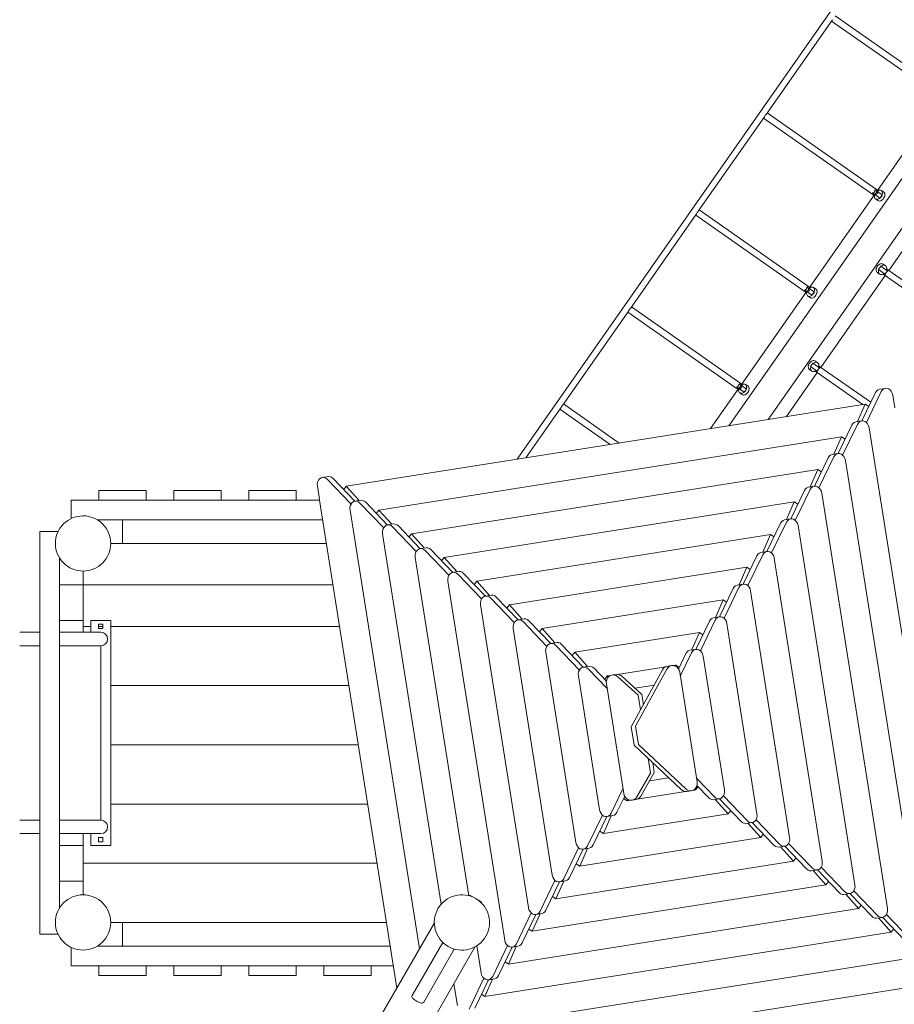
# Model space of a CAD drawing. Units: millimetres. Extents: x 280.6 to 365.8, y 150.7 to 238.5.
# Drawn here: x 318.2 to 329.3, y 163.3 to 175.8 of the extents above; entities that cross this region are included whole.
import ezdxf

# ---------------------------------------------------------------- set-up
doc = ezdxf.new("R2010")
doc.units = ezdxf.units.MM
doc.header["$MEASUREMENT"] = 0
doc.layers.add('Ebene 1', color=7, linetype='Continuous', lineweight=0)

# ---------------------------------------------------------------- blocks, each defined once
blk = doc.blocks.new('Block_0')
at = {"layer": 'Ebene 1', "color": 250, "lineweight": 9}
for p, q in [((329.471, 177.271), (324.51, 170.186)), ((327.666, 174.554), (328.506, 175.753)), ((328.493, 175.735), (329.879, 174.765)), ((329.924, 174.831), (328.539, 175.801)), ((330.525, 175.369), (327.194, 170.611)), ((327.689, 170.689), (330.72, 175.018)), ((329.892, 174.76), (329.074, 173.591)), ((326.806, 173.326), (327.645, 174.524)), ((327.633, 174.507), (329.018, 173.537)), ((329.064, 173.602), (327.679, 174.572)), ((329.219, 172.578), (330.033, 173.742)), ((329.137, 173.533), (329.042, 173.599)), ((329.032, 173.531), (328.213, 172.363)), ((329.014, 173.558), (329.109, 173.492)), ((329.051, 173.483), (329.082, 173.461)), ((329.109, 173.492), (329.118, 173.504)), ((329.132, 173.525), (329.114, 173.5)), ((329.129, 173.52), (329.118, 173.504)), ((329.157, 173.568), (329.126, 173.59)), ((329.129, 173.52), (329.137, 173.533)), ((328.204, 172.373), (326.818, 173.343)), ((325.946, 172.097), (326.785, 173.296)), ((326.773, 173.278), (328.158, 172.308)), ((329.117, 172.632), (329.088, 172.591)), ((329.207, 172.568), (329.117, 172.632)), ((329.178, 172.637), (329.149, 172.658)), ((328.358, 171.35), (329.173, 172.513)), ((329.074, 172.551), (329.103, 172.531)), ((329.088, 172.591), (329.179, 172.527)), ((329.161, 172.521), (330.358, 171.683)), ((330.404, 171.748), (329.207, 172.586)), ((328.277, 172.304), (328.182, 172.37)), ((328.297, 172.339), (328.265, 172.361)), ((328.171, 172.303), (327.353, 171.134)), ((328.153, 172.329), (328.248, 172.263)), ((328.191, 172.255), (328.222, 172.233)), ((328.248, 172.263), (328.257, 172.275)), ((328.271, 172.296), (328.254, 172.271)), ((328.268, 172.291), (328.257, 172.275)), ((328.268, 172.291), (328.277, 172.304)), ((327.343, 171.145), (325.958, 172.115)), ((325.085, 170.868), (325.925, 172.067)), ((325.912, 172.049), (327.298, 171.079)), ((328.256, 171.403), (328.228, 171.362)), ((328.228, 171.362), (328.318, 171.298)), ((328.347, 171.339), (328.256, 171.403)), ((328.318, 171.409), (328.289, 171.429)), ((328.991, 170.907), (328.347, 171.358)), ((327.922, 170.726), (328.312, 171.284)), ((328.214, 171.322), (328.243, 171.302)), ((328.301, 171.292), (328.89, 170.88)), ((327.293, 171.101), (327.388, 171.034)), ((327.417, 171.075), (327.322, 171.142)), ((327.343, 171.127), (327.343, 171.127)), ((327.436, 171.11), (327.405, 171.132)), ((327.311, 171.074), (326.961, 170.574)), ((327.33, 171.026), (327.362, 171.004)), ((327.388, 171.034), (327.397, 171.047)), ((327.411, 171.067), (327.394, 171.042)), ((327.408, 171.063), (327.417, 171.075)), ((328.876, 170.671), (329.051, 171.03)), ((329.123, 171.042), (328.935, 170.652)), ((329.051, 171.03), (329.064, 171.05)), ((329.064, 171.05), (329.081, 171.065)), ((329.081, 171.065), (329.101, 171.072)), ((329.173, 171.084), (329.101, 171.072)), ((329.136, 171.062), (329.123, 171.042)), ((329.153, 171.076), (329.136, 171.062)), ((329.173, 171.084), (329.153, 171.076)), ((329.194, 171.085), (329.173, 171.084)), ((329.216, 171.079), (329.194, 171.085)), ((329.235, 171.066), (329.216, 171.079)), ((329.251, 171.047), (329.235, 171.066)), ((329.263, 171.024), (329.251, 171.047)), ((329.27, 170.998), (329.263, 171.024)), ((329.27, 170.998), (329.296, 170.837)), ((322.346, 169.843), (328.921, 170.885)), ((325.805, 170.391), (325.098, 170.886)), ((328.823, 170.663), (328.921, 170.885)), ((328.921, 170.885), (328.966, 170.855)), ((324.62, 170.203), (325.064, 170.838)), ((325.052, 170.82), (325.691, 170.373)), ((328.576, 170.257), (328.75, 170.617)), ((328.823, 170.628), (328.634, 170.239)), ((328.75, 170.617), (328.763, 170.637)), ((328.763, 170.637), (328.78, 170.651)), ((328.78, 170.651), (328.8, 170.659)), ((328.873, 170.671), (328.8, 170.659)), ((328.836, 170.648), (328.823, 170.628)), ((328.853, 170.663), (328.836, 170.648)), ((328.873, 170.671), (328.853, 170.663)), ((328.894, 170.671), (328.873, 170.671)), ((328.915, 170.665), (328.894, 170.671)), ((328.935, 170.652), (328.915, 170.665)), ((328.951, 170.634), (328.935, 170.652)), ((328.963, 170.611), (328.951, 170.634)), ((328.97, 170.585), (328.963, 170.611)), ((328.97, 170.585), (330.03, 163.895)), ((322.76, 169.543), (328.621, 170.471)), ((328.522, 170.249), (328.621, 170.471)), ((328.621, 170.471), (328.665, 170.441)), ((328.45, 170.204), (328.463, 170.223)), ((328.463, 170.223), (328.48, 170.238)), ((328.48, 170.238), (328.5, 170.246)), ((328.573, 170.257), (328.5, 170.246)), ((328.536, 170.235), (328.523, 170.215)), ((328.553, 170.249), (328.536, 170.235)), ((328.573, 170.257), (328.553, 170.249)), ((328.594, 170.258), (328.573, 170.257)), ((328.615, 170.252), (328.594, 170.258)), ((328.634, 170.239), (328.615, 170.252)), ((328.651, 170.22), (328.634, 170.239)), ((328.276, 169.844), (328.45, 170.204)), ((328.523, 170.215), (328.334, 169.826)), ((328.663, 170.197), (328.651, 170.22)), ((328.67, 170.171), (328.663, 170.197)), ((328.67, 170.171), (329.616, 164.195)), ((323.173, 169.243), (328.321, 170.058)), ((328.222, 169.836), (328.321, 170.058)), ((328.321, 170.058), (328.365, 170.028)), ((321.979, 169.87), (321.983, 169.896)), ((321.98, 169.844), (321.979, 169.87)), ((321.983, 169.896), (321.993, 169.919)), ((321.993, 169.919), (322.007, 169.937)), ((322.007, 169.937), (322.026, 169.949)), ((322.026, 169.949), (322.046, 169.955)), ((322.046, 169.955), (322.119, 169.967)), ((322.046, 169.955), (322.067, 169.954)), ((322.067, 169.954), (322.088, 169.945)), ((322.088, 169.945), (322.107, 169.93)), ((322.107, 169.93), (322.406, 169.618)), ((322.14, 169.965), (322.119, 169.967)), ((322.161, 169.957), (322.14, 169.965)), ((322.179, 169.942), (322.161, 169.957)), ((322.456, 169.654), (322.179, 169.942)), ((319.212, 169.789), (319.212, 169.669)), ((319.812, 169.789), (319.212, 169.789)), ((319.812, 169.669), (319.812, 169.789)), ((320.162, 169.789), (320.162, 169.669)), ((320.762, 169.789), (320.162, 169.789)), ((320.762, 169.669), (320.762, 169.789)), ((321.112, 169.789), (321.112, 169.669)), ((321.712, 169.789), (321.112, 169.789)), ((321.712, 169.669), (321.712, 169.789)), ((321.98, 169.844), (322.006, 169.682)), ((322.314, 169.802), (322.346, 169.843)), ((322.346, 169.843), (322.509, 169.663)), ((327.976, 169.431), (328.15, 169.79)), ((328.222, 169.802), (328.034, 169.412)), ((328.15, 169.79), (328.163, 169.81)), ((328.163, 169.81), (328.18, 169.824)), ((328.18, 169.824), (328.2, 169.832)), ((328.272, 169.844), (328.2, 169.832)), ((328.235, 169.822), (328.222, 169.802)), ((328.252, 169.836), (328.235, 169.822)), ((328.272, 169.844), (328.252, 169.836)), ((328.294, 169.845), (328.272, 169.844)), ((328.315, 169.838), (328.294, 169.845)), ((328.334, 169.826), (328.315, 169.838)), ((328.35, 169.807), (328.334, 169.826)), ((328.362, 169.784), (328.35, 169.807)), ((328.369, 169.758), (328.362, 169.784)), ((328.369, 169.758), (329.203, 164.495)), ((318.862, 169.669), (322.007, 169.669)), ((318.862, 169.669), (318.862, 169.435)), ((322.007, 169.669), (322.006, 169.682)), ((322.986, 163.489), (322.007, 169.669)), ((322.397, 169.596), (322.406, 169.618)), ((322.406, 169.618), (322.421, 169.637)), ((322.421, 169.637), (322.439, 169.649)), ((322.439, 169.649), (322.459, 169.655)), ((322.459, 169.655), (322.532, 169.666)), ((322.459, 169.655), (322.481, 169.653)), ((322.481, 169.653), (322.501, 169.645)), ((322.501, 169.645), (322.52, 169.63)), ((322.52, 169.63), (322.82, 169.318)), ((322.553, 169.665), (322.532, 169.666)), ((322.574, 169.656), (322.553, 169.665)), ((322.593, 169.642), (322.574, 169.656)), ((322.869, 169.353), (322.593, 169.642)), ((323.586, 168.942), (328.021, 169.645)), ((327.922, 169.423), (328.021, 169.645)), ((328.021, 169.645), (328.065, 169.615)), ((322.392, 169.57), (322.397, 169.596)), ((322.394, 169.543), (322.392, 169.57)), ((323.274, 163.987), (322.394, 169.543)), ((322.727, 169.502), (322.76, 169.543)), ((322.76, 169.543), (322.922, 169.362)), ((319.192, 169.419), (322.047, 169.419)), ((319.512, 169.419), (319.512, 169.119)), ((322.852, 169.349), (322.873, 169.354)), ((322.873, 169.354), (322.945, 169.366)), ((322.873, 169.354), (322.894, 169.353)), ((322.894, 169.353), (322.915, 169.345)), ((322.967, 169.365), (322.945, 169.366)), ((322.987, 169.356), (322.967, 169.365)), ((323.006, 169.341), (322.987, 169.356)), ((327.675, 169.017), (327.849, 169.377)), ((327.922, 169.388), (327.733, 168.999)), ((327.849, 169.377), (327.862, 169.397)), ((327.862, 169.397), (327.88, 169.411)), ((327.88, 169.411), (327.899, 169.419)), ((327.972, 169.431), (327.899, 169.419)), ((327.935, 169.408), (327.922, 169.388)), ((327.952, 169.423), (327.935, 169.408)), ((327.972, 169.431), (327.952, 169.423)), ((327.993, 169.431), (327.972, 169.431)), ((328.014, 169.425), (327.993, 169.431)), ((328.034, 169.412), (328.014, 169.425)), ((328.05, 169.394), (328.034, 169.412)), ((328.062, 169.371), (328.05, 169.394)), ((328.069, 169.345), (328.062, 169.371)), ((318.695, 169.269), (318.462, 169.269)), ((318.462, 169.269), (318.462, 164.169)), ((322.806, 169.27), (322.81, 169.295)), ((322.807, 169.243), (322.806, 169.27)), ((323.55, 164.551), (322.807, 169.243)), ((322.81, 169.295), (322.82, 169.318)), ((322.82, 169.318), (322.834, 169.336)), ((322.834, 169.336), (322.852, 169.349)), ((322.915, 169.345), (322.933, 169.33)), ((322.933, 169.33), (323.233, 169.018)), ((323.283, 169.053), (323.006, 169.341)), ((323.14, 169.201), (323.173, 169.243)), ((323.173, 169.243), (323.335, 169.062)), ((324, 168.642), (327.72, 169.231)), ((327.622, 169.009), (327.72, 169.231)), ((327.72, 169.231), (327.765, 169.202)), ((328.069, 169.345), (328.789, 164.796)), ((319.362, 169.119), (322.095, 169.119)), ((323.219, 168.969), (323.223, 168.995)), ((323.223, 168.995), (323.233, 169.018)), ((323.233, 169.018), (323.248, 169.036)), ((323.248, 169.036), (323.266, 169.048)), ((323.266, 169.048), (323.286, 169.054)), ((323.286, 169.054), (323.359, 169.066)), ((323.286, 169.054), (323.307, 169.053)), ((323.307, 169.053), (323.328, 169.044)), ((323.328, 169.044), (323.347, 169.029)), ((323.347, 169.029), (323.646, 168.717)), ((323.38, 169.064), (323.359, 169.066)), ((323.401, 169.056), (323.38, 169.064)), ((323.419, 169.041), (323.401, 169.056)), ((323.696, 168.753), (323.419, 169.041)), ((327.549, 168.964), (327.562, 168.983)), ((327.562, 168.983), (327.579, 168.998)), ((327.579, 168.998), (327.599, 169.006)), ((327.672, 169.017), (327.599, 169.006)), ((327.635, 168.995), (327.622, 168.975)), ((327.652, 169.009), (327.635, 168.995)), ((327.672, 169.017), (327.652, 169.009)), ((327.693, 169.018), (327.672, 169.017)), ((327.714, 169.012), (327.693, 169.018)), ((327.733, 168.999), (327.714, 169.012)), ((327.75, 168.98), (327.733, 168.999)), ((327.762, 168.957), (327.75, 168.98)), ((318.712, 168.939), (318.712, 164.499)), ((323.22, 168.943), (323.219, 168.969)), ((323.899, 164.658), (323.22, 168.943)), ((323.554, 168.901), (323.586, 168.942)), ((323.586, 168.942), (323.749, 168.762)), ((327.375, 168.604), (327.549, 168.964)), ((327.622, 168.975), (327.433, 168.586)), ((327.769, 168.931), (327.762, 168.957)), ((327.769, 168.931), (328.376, 165.096)), ((319.012, 168.594), (319.012, 168.769)), ((323.646, 168.717), (323.661, 168.736)), ((323.661, 168.736), (323.679, 168.748)), ((323.679, 168.748), (323.699, 168.754)), ((323.699, 168.754), (323.772, 168.765)), ((323.699, 168.754), (323.721, 168.752)), ((323.721, 168.752), (323.741, 168.744)), ((323.741, 168.744), (323.76, 168.729)), ((323.76, 168.729), (324.06, 168.417)), ((323.793, 168.764), (323.772, 168.765)), ((323.814, 168.755), (323.793, 168.764)), ((323.833, 168.741), (323.814, 168.755)), ((324.109, 168.453), (323.833, 168.741)), ((324.413, 168.342), (327.42, 168.818)), ((327.322, 168.596), (327.42, 168.818)), ((327.42, 168.818), (327.464, 168.788)), ((323.632, 168.669), (323.637, 168.695)), ((323.634, 168.642), (323.632, 168.669)), ((324.354, 164.093), (323.634, 168.642)), ((323.637, 168.695), (323.646, 168.717)), ((323.967, 168.601), (324, 168.642)), ((324, 168.642), (324.162, 168.461)), ((327.371, 168.604), (327.299, 168.592)), ((327.371, 168.604), (327.351, 168.596)), ((327.393, 168.605), (327.371, 168.604)), ((327.414, 168.598), (327.393, 168.605)), ((319.012, 168.594), (318.712, 168.594)), ((319.012, 168.144), (319.012, 168.594)), ((319.012, 168.594), (322.178, 168.594)), ((327.075, 168.191), (327.249, 168.55)), ((327.321, 168.562), (327.133, 168.172)), ((327.249, 168.55), (327.262, 168.57)), ((327.262, 168.57), (327.279, 168.584)), ((327.279, 168.584), (327.299, 168.592)), ((327.334, 168.581), (327.321, 168.562)), ((327.351, 168.596), (327.334, 168.581)), ((327.433, 168.586), (327.414, 168.598)), ((327.449, 168.567), (327.433, 168.586)), ((327.461, 168.544), (327.449, 168.567)), ((327.468, 168.518), (327.461, 168.544)), ((327.468, 168.518), (327.963, 165.396)), ((324.046, 168.369), (324.05, 168.394)), ((324.047, 168.342), (324.046, 168.369)), ((324.05, 168.394), (324.06, 168.417)), ((324.06, 168.417), (324.074, 168.435)), ((324.074, 168.435), (324.092, 168.448)), ((324.092, 168.448), (324.113, 168.453)), ((324.113, 168.453), (324.185, 168.465)), ((324.113, 168.453), (324.134, 168.452)), ((324.134, 168.452), (324.155, 168.444)), ((324.155, 168.444), (324.173, 168.429)), ((324.173, 168.429), (324.473, 168.117)), ((324.207, 168.464), (324.185, 168.465)), ((324.227, 168.455), (324.207, 168.464)), ((324.246, 168.44), (324.227, 168.455)), ((324.523, 168.152), (324.246, 168.44)), ((324.826, 168.041), (327.12, 168.405)), ((327.022, 168.183), (327.12, 168.405)), ((327.12, 168.405), (327.164, 168.375)), ((324.654, 164.507), (324.047, 168.342)), ((324.38, 168.3), (324.413, 168.342)), ((324.413, 168.342), (324.575, 168.161)), ((318.712, 168.144), (319.012, 168.144)), ((319.012, 168.069), (319.012, 168.144)), ((319.112, 167.994), (319.112, 168.144)), ((319.112, 168.144), (319.362, 168.144)), ((319.362, 165.294), (319.362, 168.144)), ((324.463, 168.094), (324.473, 168.117)), ((324.473, 168.117), (324.488, 168.135)), ((324.488, 168.135), (324.506, 168.147)), ((324.506, 168.147), (324.526, 168.153)), ((324.526, 168.153), (324.599, 168.165)), ((324.526, 168.153), (324.547, 168.152)), ((324.547, 168.152), (324.568, 168.143)), ((324.568, 168.143), (324.587, 168.129)), ((324.587, 168.129), (324.886, 167.816)), ((324.62, 168.163), (324.599, 168.165)), ((324.641, 168.155), (324.62, 168.163)), ((324.659, 168.14), (324.641, 168.155)), ((324.936, 167.852), (324.659, 168.14)), ((326.774, 167.777), (326.948, 168.137)), ((327.021, 168.148), (326.832, 167.759)), ((326.948, 168.137), (326.961, 168.157)), ((326.961, 168.157), (326.979, 168.171)), ((326.979, 168.171), (326.998, 168.179)), ((327.071, 168.19), (326.998, 168.179)), ((327.034, 168.168), (327.021, 168.148)), ((327.051, 168.183), (327.034, 168.168)), ((327.071, 168.19), (327.051, 168.183)), ((327.092, 168.191), (327.071, 168.19)), ((327.113, 168.185), (327.092, 168.191)), ((327.133, 168.172), (327.113, 168.185)), ((327.149, 168.154), (327.133, 168.172)), ((327.161, 168.13), (327.149, 168.154)), ((327.168, 168.105), (327.161, 168.13)), ((327.168, 168.105), (327.549, 165.697)), ((318.462, 167.994), (318.209, 167.994)), ((318.862, 167.994), (318.712, 167.994)), ((318.862, 167.994), (319.237, 167.994)), ((319.112, 168.069), (319.012, 168.069)), ((319.012, 168.069), (319.012, 167.994)), ((319.209, 168.041), (319.209, 168.096)), ((319.209, 168.096), (319.264, 168.096)), ((319.264, 168.069), (319.209, 168.069)), ((319.264, 168.041), (319.209, 168.041)), ((319.264, 168.096), (319.264, 168.041)), ((322.261, 168.069), (319.362, 168.069)), ((324.459, 168.068), (324.463, 168.094)), ((324.46, 168.042), (324.459, 168.068)), ((324.955, 164.92), (324.46, 168.042)), ((324.794, 168), (324.826, 168.041)), ((324.826, 168.041), (324.989, 167.861)), ((325.24, 167.741), (326.82, 167.991)), ((326.721, 167.769), (326.82, 167.991)), ((326.82, 167.991), (326.864, 167.962)), ((324.939, 167.853), (325.012, 167.864)), ((325.033, 167.863), (325.012, 167.864)), ((325.054, 167.855), (325.033, 167.863)), ((325.073, 167.84), (325.054, 167.855)), ((318.209, 167.824), (318.462, 167.824)), ((318.712, 167.824), (318.862, 167.824)), ((319.237, 167.824), (318.862, 167.824)), ((319.237, 165.614), (319.237, 167.824)), ((324.872, 167.768), (324.877, 167.794)), ((324.874, 167.741), (324.872, 167.768)), ((325.255, 165.333), (324.874, 167.741)), ((324.877, 167.794), (324.886, 167.816)), ((324.886, 167.816), (324.901, 167.835)), ((324.901, 167.835), (324.919, 167.847)), ((324.919, 167.847), (324.939, 167.853)), ((324.939, 167.853), (324.961, 167.851)), ((324.961, 167.851), (324.982, 167.843)), ((324.982, 167.843), (325, 167.828)), ((325, 167.828), (325.3, 167.516)), ((325.349, 167.552), (325.073, 167.84)), ((325.207, 167.7), (325.24, 167.741)), ((325.24, 167.741), (325.402, 167.56)), ((326.721, 167.735), (326.578, 167.44)), ((326.649, 167.724), (326.662, 167.743)), ((326.662, 167.743), (326.679, 167.758)), ((326.679, 167.758), (326.699, 167.766)), ((326.771, 167.777), (326.699, 167.766)), ((326.734, 167.755), (326.721, 167.735)), ((326.751, 167.769), (326.734, 167.755)), ((326.771, 167.777), (326.751, 167.769)), ((326.792, 167.778), (326.771, 167.777)), ((326.813, 167.772), (326.792, 167.778)), ((326.833, 167.759), (326.813, 167.772)), ((326.849, 167.74), (326.833, 167.759)), ((326.861, 167.717), (326.849, 167.74)), ((326.554, 167.529), (326.649, 167.724)), ((326.868, 167.691), (326.861, 167.717)), ((326.868, 167.691), (327.137, 165.997)), ((325.285, 167.468), (325.29, 167.493)), ((325.29, 167.493), (325.299, 167.516)), ((325.299, 167.516), (325.314, 167.534)), ((325.314, 167.534), (325.332, 167.547)), ((325.332, 167.547), (325.352, 167.552)), ((325.352, 167.552), (325.425, 167.564)), ((325.352, 167.552), (325.374, 167.551)), ((325.374, 167.551), (325.394, 167.543)), ((325.394, 167.543), (325.413, 167.528)), ((325.413, 167.528), (325.65, 167.281)), ((325.446, 167.563), (325.425, 167.564)), ((325.467, 167.554), (325.446, 167.563)), ((325.486, 167.539), (325.467, 167.554)), ((325.642, 167.376), (325.486, 167.539)), ((325.782, 167.461), (326.395, 167.558)), ((325.955, 166.796), (326.352, 167.52)), ((326.409, 167.529), (326.012, 166.805)), ((326.352, 167.52), (326.367, 167.54)), ((326.367, 167.54), (326.386, 167.555)), ((326.386, 167.555), (326.408, 167.563)), ((326.465, 167.572), (326.408, 167.563)), ((326.423, 167.549), (326.409, 167.529)), ((326.443, 167.564), (326.423, 167.549)), ((326.465, 167.572), (326.443, 167.564)), ((326.488, 167.573), (326.465, 167.572)), ((326.511, 167.567), (326.488, 167.573)), ((326.489, 167.573), (326.52, 167.578)), ((326.533, 167.555), (326.511, 167.567)), ((326.514, 167.565), (326.52, 167.578)), ((326.52, 167.578), (326.564, 167.548)), ((326.55, 167.536), (326.533, 167.555)), ((326.563, 167.513), (326.55, 167.536)), ((326.571, 167.488), (326.563, 167.513)), ((326.571, 167.488), (326.791, 166.099)), ((325.287, 167.441), (325.285, 167.468)), ((325.555, 165.746), (325.287, 167.441)), ((325.62, 167.399), (325.653, 167.441)), ((325.64, 167.367), (325.646, 167.393)), ((325.641, 167.34), (325.64, 167.367)), ((325.646, 167.393), (325.657, 167.416)), ((325.653, 167.441), (325.695, 167.447)), ((325.653, 167.441), (325.666, 167.426)), ((325.657, 167.416), (325.674, 167.435)), ((325.674, 167.435), (325.696, 167.448)), ((325.696, 167.448), (325.719, 167.454)), ((325.719, 167.454), (325.768, 167.462)), ((325.719, 167.454), (325.744, 167.453)), ((325.744, 167.453), (325.767, 167.445)), ((325.767, 167.445), (325.788, 167.431)), ((325.792, 167.461), (325.768, 167.462)), ((325.788, 167.431), (326.043, 167.199)), ((325.816, 167.453), (325.792, 167.461)), ((325.837, 167.438), (325.816, 167.453)), ((326.092, 167.207), (325.837, 167.438)), ((322.38, 167.319), (319.362, 167.319)), ((325.861, 165.952), (325.641, 167.34)), ((326.004, 167.286), (326.245, 167.324)), ((326.073, 167.011), (326.043, 167.199)), ((326.108, 167.104), (326.092, 167.207)), ((326.107, 167.096), (326.108, 167.104)), ((326.107, 167.096), (326.115, 167.087)), ((326.109, 167.077), (326.107, 167.096)), ((325.955, 166.796), (325.992, 166.566)), ((326.012, 166.805), (326.049, 166.575)), ((322.498, 166.569), (319.362, 166.569)), ((325.992, 166.566), (326.592, 166.001)), ((326.649, 166.01), (326.049, 166.575)), ((326.2, 166.21), (326.17, 166.399)), ((326.228, 166.328), (326.225, 166.347)), ((326.228, 166.328), (326.233, 166.339)), ((326.232, 166.321), (326.228, 166.328)), ((326.248, 166.218), (326.232, 166.321)), ((326.029, 165.911), (326.2, 166.21)), ((326.248, 166.218), (326.077, 165.919)), ((326.19, 166.115), (326.43, 166.153)), ((327.01, 165.91), (326.783, 166.147)), ((325.702, 165.703), (325.851, 166.011)), ((326.592, 166.001), (326.613, 165.986)), ((326.613, 165.986), (326.635, 165.978)), ((326.669, 165.995), (326.649, 166.01)), ((326.716, 165.986), (326.659, 165.977)), ((326.692, 165.987), (326.669, 165.995)), ((326.716, 165.986), (326.692, 165.987)), ((326.739, 165.992), (326.716, 165.986)), ((326.759, 166.005), (326.739, 165.992)), ((326.739, 165.992), (326.77, 165.997)), ((326.775, 166.023), (326.759, 166.005)), ((326.761, 166.007), (326.77, 165.997)), ((326.77, 165.997), (326.803, 166.039)), ((326.786, 166.046), (326.775, 166.023)), ((326.792, 166.072), (326.786, 166.046)), ((326.788, 166.054), (326.938, 165.899)), ((326.791, 166.099), (326.792, 166.072)), ((327.137, 165.997), (327.138, 165.97)), ((325.873, 165.918), (325.775, 165.714)), ((325.859, 165.889), (325.903, 165.86)), ((325.861, 165.952), (325.868, 165.926)), ((325.868, 165.926), (325.882, 165.903)), ((325.882, 165.903), (325.9, 165.885)), ((325.9, 165.885), (325.922, 165.872)), ((325.903, 165.86), (325.911, 165.878)), ((325.903, 165.86), (325.945, 165.867)), ((325.922, 165.872), (325.946, 165.866)), ((325.946, 165.866), (325.97, 165.868)), ((325.97, 165.868), (325.993, 165.876)), ((325.97, 165.868), (326.019, 165.876)), ((325.993, 165.876), (326.013, 165.891)), ((326.013, 165.891), (326.029, 165.911)), ((326.042, 165.884), (326.019, 165.876)), ((326.032, 165.88), (326.645, 165.978)), ((326.062, 165.899), (326.042, 165.884)), ((326.077, 165.919), (326.062, 165.899)), ((326.635, 165.978), (326.659, 165.977)), ((326.938, 165.899), (326.956, 165.884)), ((326.956, 165.884), (326.977, 165.875)), ((326.977, 165.875), (326.998, 165.874)), ((327.071, 165.885), (326.998, 165.874)), ((327.029, 165.895), (327.01, 165.91)), ((327.021, 165.878), (327.183, 165.697)), ((327.049, 165.887), (327.029, 165.895)), ((327.071, 165.885), (327.049, 165.887)), ((327.091, 165.891), (327.071, 165.885)), ((327.074, 165.886), (327.35, 165.598)), ((327.109, 165.904), (327.091, 165.891)), ((327.124, 165.922), (327.109, 165.904)), ((327.134, 165.945), (327.124, 165.922)), ((327.423, 165.61), (327.124, 165.922)), ((327.138, 165.97), (327.134, 165.945)), ((322.617, 165.819), (319.362, 165.819)), ((325.555, 165.746), (325.562, 165.721)), ((327.183, 165.697), (327.216, 165.738)), ((318.462, 165.614), (318.209, 165.614)), ((318.862, 165.614), (318.712, 165.614)), ((318.862, 165.614), (319.237, 165.614)), ((325.402, 165.29), (325.591, 165.679)), ((325.649, 165.661), (325.475, 165.301)), ((325.562, 165.721), (325.574, 165.698)), ((325.574, 165.698), (325.59, 165.679)), ((325.59, 165.679), (325.61, 165.666)), ((325.603, 165.447), (327.183, 165.697)), ((325.603, 165.447), (325.702, 165.669)), ((325.61, 165.666), (325.631, 165.66)), ((325.631, 165.66), (325.652, 165.661)), ((325.652, 165.661), (325.725, 165.672)), ((325.652, 165.661), (325.672, 165.669)), ((325.672, 165.669), (325.689, 165.683)), ((325.689, 165.683), (325.702, 165.703)), ((325.744, 165.68), (325.725, 165.672)), ((325.762, 165.695), (325.744, 165.68)), ((325.775, 165.714), (325.762, 165.695)), ((327.442, 165.595), (327.423, 165.61)), ((327.537, 165.621), (327.522, 165.603)), ((327.546, 165.644), (327.537, 165.621)), ((327.836, 165.309), (327.537, 165.621)), ((327.551, 165.67), (327.546, 165.644)), ((327.549, 165.697), (327.551, 165.67)), ((327.35, 165.598), (327.369, 165.583)), ((327.369, 165.583), (327.39, 165.575)), ((327.39, 165.575), (327.411, 165.574)), ((327.484, 165.585), (327.411, 165.574)), ((327.434, 165.577), (327.597, 165.397)), ((327.462, 165.586), (327.442, 165.595)), ((327.484, 165.585), (327.462, 165.586)), ((327.504, 165.591), (327.484, 165.585)), ((327.487, 165.586), (327.764, 165.298)), ((327.522, 165.603), (327.504, 165.591)), ((318.209, 165.444), (318.462, 165.444)), ((318.712, 165.444), (318.862, 165.444)), ((319.237, 165.444), (318.862, 165.444)), ((319.012, 165.444), (319.012, 165.294)), ((319.112, 165.294), (319.112, 165.444)), ((319.264, 165.396), (319.209, 165.396)), ((319.209, 165.396), (319.209, 165.341)), ((319.264, 165.341), (319.264, 165.396)), ((325.303, 165.033), (327.597, 165.397)), ((325.559, 165.476), (325.603, 165.447)), ((327.597, 165.397), (327.629, 165.438)), ((327.964, 165.37), (327.96, 165.344)), ((327.963, 165.396), (327.964, 165.37)), ((319.012, 165.294), (318.712, 165.294)), ((319.012, 164.844), (319.012, 165.294)), ((319.112, 165.294), (319.362, 165.294)), ((319.209, 165.341), (319.264, 165.341)), ((325.102, 164.876), (325.29, 165.266)), ((325.349, 165.247), (325.174, 164.888)), ((325.255, 165.333), (325.262, 165.307)), ((325.262, 165.307), (325.274, 165.284)), ((325.274, 165.284), (325.29, 165.266)), ((325.29, 165.266), (325.31, 165.253)), ((325.303, 165.033), (325.401, 165.255)), ((325.31, 165.253), (325.331, 165.247)), ((325.331, 165.247), (325.352, 165.247)), ((325.352, 165.247), (325.425, 165.259)), ((325.352, 165.247), (325.372, 165.255)), ((325.372, 165.255), (325.389, 165.27)), ((325.389, 165.27), (325.402, 165.29)), ((325.445, 165.267), (325.425, 165.259)), ((325.462, 165.281), (325.445, 165.267)), ((325.475, 165.301), (325.462, 165.281)), ((327.764, 165.298), (327.782, 165.283)), ((327.782, 165.283), (327.803, 165.275)), ((327.803, 165.275), (327.824, 165.273)), ((327.897, 165.285), (327.824, 165.273)), ((327.855, 165.295), (327.836, 165.309)), ((327.847, 165.277), (328.01, 165.096)), ((327.876, 165.286), (327.855, 165.295)), ((327.897, 165.285), (327.876, 165.286)), ((327.917, 165.29), (327.897, 165.285)), ((327.9, 165.286), (328.177, 164.998)), ((327.936, 165.303), (327.917, 165.29)), ((327.95, 165.321), (327.936, 165.303)), ((327.96, 165.344), (327.95, 165.321)), ((328.25, 165.009), (327.95, 165.321)), ((328.01, 165.096), (328.042, 165.138)), ((322.736, 165.069), (319.012, 165.069)), ((325.002, 164.62), (328.01, 165.096)), ((325.259, 165.062), (325.303, 165.033)), ((328.177, 164.998), (328.196, 164.983)), ((328.268, 164.994), (328.25, 165.009)), ((328.289, 164.986), (328.268, 164.994)), ((328.31, 164.984), (328.289, 164.986)), ((328.331, 164.99), (328.31, 164.984)), ((328.349, 165.003), (328.331, 164.99)), ((328.363, 165.021), (328.349, 165.003)), ((328.373, 165.044), (328.363, 165.021)), ((328.663, 164.709), (328.363, 165.021)), ((328.377, 165.069), (328.373, 165.044)), ((328.376, 165.096), (328.377, 165.069)), ((324.955, 164.92), (324.962, 164.894)), ((324.962, 164.894), (324.974, 164.871)), ((324.974, 164.871), (324.99, 164.852)), ((325.089, 164.856), (325.102, 164.876)), ((325.161, 164.868), (325.144, 164.853)), ((325.174, 164.888), (325.161, 164.868)), ((328.196, 164.983), (328.216, 164.974)), ((328.216, 164.974), (328.238, 164.973)), ((328.31, 164.984), (328.238, 164.973)), ((328.261, 164.977), (328.423, 164.796)), ((328.314, 164.985), (328.591, 164.697)), ((318.712, 164.844), (319.012, 164.844)), ((319.012, 164.844), (319.012, 164.669)), ((324.702, 164.207), (328.423, 164.796)), ((324.802, 164.463), (324.99, 164.852)), ((325.048, 164.834), (324.874, 164.474)), ((324.99, 164.852), (325.01, 164.839)), ((325.002, 164.62), (325.101, 164.842)), ((325.01, 164.839), (325.031, 164.833)), ((325.031, 164.833), (325.052, 164.834)), ((325.052, 164.834), (325.124, 164.846)), ((325.052, 164.834), (325.072, 164.842)), ((325.072, 164.842), (325.089, 164.856)), ((325.144, 164.853), (325.124, 164.846)), ((328.423, 164.796), (328.456, 164.838)), ((328.786, 164.743), (328.777, 164.721)), ((328.791, 164.769), (328.786, 164.743)), ((328.789, 164.796), (328.791, 164.769)), ((323.913, 164.665), (323.908, 164.655)), ((324.06, 164.58), (323.913, 164.665)), ((324.959, 164.649), (325.002, 164.62)), ((328.591, 164.697), (328.609, 164.682)), ((328.609, 164.682), (328.63, 164.674)), ((328.63, 164.674), (328.651, 164.673)), ((328.724, 164.684), (328.651, 164.673)), ((328.682, 164.694), (328.663, 164.709)), ((328.674, 164.676), (328.836, 164.496)), ((328.702, 164.685), (328.682, 164.694)), ((328.724, 164.684), (328.702, 164.685)), ((328.744, 164.69), (328.724, 164.684)), ((328.727, 164.685), (329.004, 164.397)), ((328.762, 164.702), (328.744, 164.69)), ((328.777, 164.721), (328.762, 164.702)), ((329.076, 164.408), (328.777, 164.721)), ((324.055, 164.57), (324.06, 164.58)), ((324.402, 163.793), (328.836, 164.496)), ((324.654, 164.507), (324.661, 164.481)), ((328.836, 164.496), (328.869, 164.537)), ((329.203, 164.495), (329.204, 164.469)), ((324.501, 164.05), (324.69, 164.439)), ((324.748, 164.421), (324.574, 164.061)), ((324.661, 164.481), (324.674, 164.458)), ((324.674, 164.458), (324.69, 164.439)), ((324.69, 164.439), (324.709, 164.426)), ((324.702, 164.207), (324.801, 164.429)), ((324.709, 164.426), (324.73, 164.42)), ((324.73, 164.42), (324.752, 164.421)), ((324.752, 164.421), (324.824, 164.432)), ((324.752, 164.421), (324.771, 164.429)), ((324.771, 164.429), (324.788, 164.443)), ((324.788, 164.443), (324.802, 164.463)), ((324.844, 164.44), (324.824, 164.432)), ((324.861, 164.455), (324.844, 164.44)), ((324.874, 164.474), (324.861, 164.455)), ((329.004, 164.397), (329.022, 164.382)), ((329.022, 164.382), (329.043, 164.374)), ((329.043, 164.374), (329.064, 164.372)), ((329.137, 164.384), (329.064, 164.372)), ((329.095, 164.394), (329.076, 164.408)), ((329.087, 164.376), (329.249, 164.195)), ((329.116, 164.385), (329.095, 164.394)), ((329.137, 164.384), (329.116, 164.385)), ((329.158, 164.389), (329.137, 164.384)), ((329.141, 164.385), (329.417, 164.097)), ((329.176, 164.402), (329.158, 164.389)), ((329.19, 164.42), (329.176, 164.402)), ((329.2, 164.443), (329.19, 164.42)), ((329.49, 164.108), (329.19, 164.42)), ((329.204, 164.469), (329.2, 164.443)), ((322.855, 164.319), (319.362, 164.319)), ((319.512, 164.019), (319.512, 164.319)), ((323.462, 164.313), (321.818, 161.466)), ((318.462, 164.169), (318.695, 164.169)), ((324.101, 163.38), (329.249, 164.195)), ((324.658, 164.236), (324.702, 164.207)), ((329.249, 164.195), (329.282, 164.237)), ((318.862, 163.769), (318.862, 164.003)), ((322.902, 164.019), (319.192, 164.019)), ((322.338, 161.166), (323.981, 164.013)), ((323.568, 164.067), (323.181, 163.396)), ((324.054, 163.68), (323.999, 164.024)), ((324.201, 163.636), (324.39, 164.026)), ((324.448, 164.007), (324.273, 163.648)), ((324.354, 164.093), (324.361, 164.067)), ((324.361, 164.067), (324.373, 164.044)), ((324.373, 164.044), (324.39, 164.026)), ((324.39, 164.026), (324.409, 164.013)), ((324.402, 163.793), (324.5, 164.015)), ((324.409, 164.013), (324.43, 164.006)), ((324.43, 164.006), (324.451, 164.007)), ((324.451, 164.007), (324.524, 164.019)), ((324.451, 164.007), (324.471, 164.015)), ((324.471, 164.015), (324.488, 164.03)), ((324.488, 164.03), (324.501, 164.05)), ((324.544, 164.027), (324.524, 164.019)), ((324.561, 164.041), (324.544, 164.027)), ((324.574, 164.061), (324.561, 164.041)), ((323.327, 163.31), (323.715, 163.982)), ((323.801, 162.967), (329.663, 163.895)), ((322.942, 163.769), (318.862, 163.769)), ((319.212, 163.769), (319.212, 163.649)), ((319.812, 163.649), (319.812, 163.769)), ((320.162, 163.769), (320.162, 163.649)), ((320.762, 163.649), (320.762, 163.769)), ((321.112, 163.769), (321.112, 163.649)), ((321.712, 163.649), (321.712, 163.769)), ((322.062, 163.769), (322.062, 163.649)), ((322.662, 163.649), (322.662, 163.769)), ((324.358, 163.822), (324.402, 163.793)), ((319.212, 163.649), (319.812, 163.649)), ((320.162, 163.649), (320.762, 163.649)), ((321.112, 163.649), (321.712, 163.649)), ((322.062, 163.649), (322.662, 163.649)), ((324.054, 163.68), (324.061, 163.654)), ((324.061, 163.654), (324.073, 163.631)), ((324.073, 163.631), (324.089, 163.612)), ((324.171, 163.602), (324.188, 163.616)), ((324.188, 163.616), (324.201, 163.636)), ((324.26, 163.628), (324.243, 163.613)), ((324.273, 163.648), (324.26, 163.628)), ((323.501, 162.553), (330.076, 163.595)), ((323.754, 163.266), (323.71, 163.543)), ((323.901, 163.223), (324.089, 163.612)), ((324.147, 163.594), (323.973, 163.234)), ((324.089, 163.612), (324.109, 163.599)), ((324.101, 163.38), (324.2, 163.602)), ((324.109, 163.599), (324.13, 163.593)), ((324.13, 163.593), (324.151, 163.594)), ((324.151, 163.594), (324.223, 163.606)), ((324.151, 163.594), (324.171, 163.602)), ((324.243, 163.613), (324.223, 163.606)), ((324.058, 163.409), (324.101, 163.38))]:
    blk.add_line(p, q, dxfattribs=at)
for points in [[(327.652, 174.542), (327.648, 174.53), (327.645, 174.524)], [(327.666, 174.554), (327.663, 174.55), (327.652, 174.542)], [(329.042, 173.599), (329.043, 173.594), (329.042, 173.588), (329.041, 173.583), (329.039, 173.578), (329.036, 173.573), (329.032, 173.569), (329.028, 173.565), (329.024, 173.562), (329.019, 173.56), (329.014, 173.558)], [(329.063, 173.603), (329.064, 173.602), (329.065, 173.602), (329.07, 173.597), (329.074, 173.591), (329.074, 173.59), (329.077, 173.583), (329.077, 173.582), (329.078, 173.574), (329.078, 173.574), (329.077, 173.565), (329.075, 173.557), (329.07, 173.549), (329.064, 173.542), (329.057, 173.537), (329.05, 173.533), (329.05, 173.533), (329.041, 173.531), (329.04, 173.531), (329.033, 173.531), (329.032, 173.531), (329.025, 173.533), (329.019, 173.536)], [(329.077, 173.583), (329.083, 173.587), (329.094, 173.593), (329.106, 173.595), (329.117, 173.594), (329.126, 173.59), (329.126, 173.59), (329.132, 173.583), (329.137, 173.573), (329.139, 173.561), (329.138, 173.548), (329.136, 173.54), (329.135, 173.54), (329.134, 173.535)], [(329.035, 173.543), (329.04, 173.545), (329.041, 173.545), (329.045, 173.546), (329.05, 173.549), (329.054, 173.551), (329.057, 173.555), (329.06, 173.559), (329.062, 173.564), (329.064, 173.569), (329.064, 173.574), (329.064, 173.578), (329.064, 173.579), (329.064, 173.584)], [(329.106, 173.494), (329.101, 173.491), (329.101, 173.491), (329.094, 173.486), (329.082, 173.48), (329.071, 173.478), (329.06, 173.479), (329.051, 173.483), (329.051, 173.483), (329.044, 173.49), (329.04, 173.5), (329.038, 173.511), (329.039, 173.524), (329.04, 173.531)], [(329.082, 173.461), (329.082, 173.461), (329.09, 173.458), (329.098, 173.456), (329.108, 173.457), (329.117, 173.46), (329.127, 173.465), (329.133, 173.469), (329.137, 173.472), (329.146, 173.481), (329.154, 173.491), (329.16, 173.501), (329.166, 173.513), (329.167, 173.518), (329.169, 173.524), (329.17, 173.535), (329.17, 173.545), (329.167, 173.555), (329.163, 173.562), (329.157, 173.568)], [(326.792, 173.313), (326.788, 173.301), (326.785, 173.296)], [(326.806, 173.326), (326.802, 173.321), (326.792, 173.313)], [(329.074, 172.551), (329.068, 172.557), (329.063, 172.565), (329.06, 172.575), (329.059, 172.585), (329.06, 172.597), (329.061, 172.603), (329.063, 172.608), (329.068, 172.62), (329.074, 172.631), (329.082, 172.641), (329.091, 172.649), (329.096, 172.652), (329.101, 172.656), (329.112, 172.661), (329.122, 172.663), (329.132, 172.664), (329.141, 172.662), (329.149, 172.658), (329.149, 172.658)], [(329.12, 172.629), (329.124, 172.631), (329.124, 172.631), (329.125, 172.632), (329.132, 172.637), (329.145, 172.642), (329.157, 172.644), (329.168, 172.642), (329.178, 172.637), (329.178, 172.637), (329.186, 172.63), (329.191, 172.62), (329.194, 172.608), (329.193, 172.594), (329.193, 172.592)], [(329.151, 172.533), (329.149, 172.531), (329.137, 172.527), (329.125, 172.525), (329.113, 172.526), (329.103, 172.531), (329.103, 172.531), (329.096, 172.538), (329.09, 172.549), (329.088, 172.561), (329.088, 172.574), (329.09, 172.583), (329.091, 172.584), (329.091, 172.584), (329.092, 172.588)], [(329.162, 172.52), (329.161, 172.521), (329.161, 172.521), (329.155, 172.526), (329.151, 172.533), (329.151, 172.533), (329.148, 172.541), (329.147, 172.55)], [(329.175, 172.59), (329.184, 172.592), (329.192, 172.592), (329.193, 172.592), (329.2, 172.59), (329.206, 172.587)], [(329.207, 172.568), (329.202, 172.566), (329.197, 172.564), (329.193, 172.561), (329.189, 172.557), (329.185, 172.553), (329.183, 172.548), (329.181, 172.543), (329.179, 172.538), (329.179, 172.533), (329.179, 172.527)], [(328.182, 172.37), (328.182, 172.365), (328.182, 172.359), (328.18, 172.354), (328.178, 172.349), (328.175, 172.344), (328.172, 172.34), (328.168, 172.337), (328.164, 172.334), (328.159, 172.331), (328.153, 172.329)], [(328.203, 172.374), (328.204, 172.373), (328.204, 172.373), (328.21, 172.368), (328.213, 172.363), (328.214, 172.361), (328.217, 172.355), (328.217, 172.354), (328.218, 172.345), (328.218, 172.345), (328.217, 172.337), (328.214, 172.328), (328.21, 172.32), (328.204, 172.314), (328.197, 172.308), (328.189, 172.304), (328.189, 172.304), (328.181, 172.302), (328.18, 172.302), (328.173, 172.302), (328.171, 172.303), (328.165, 172.304), (328.159, 172.307)], [(328.174, 172.315), (328.18, 172.316), (328.181, 172.316), (328.185, 172.317), (328.189, 172.32), (328.193, 172.323), (328.197, 172.326), (328.2, 172.33), (328.202, 172.335), (328.203, 172.34), (328.204, 172.345), (328.204, 172.349), (328.204, 172.35), (328.203, 172.356)], [(328.217, 172.355), (328.222, 172.358), (328.234, 172.364), (328.246, 172.366), (328.256, 172.365), (328.265, 172.361), (328.265, 172.361), (328.272, 172.354), (328.277, 172.344), (328.278, 172.333), (328.278, 172.32), (328.275, 172.311), (328.275, 172.311), (328.274, 172.306)], [(328.245, 172.265), (328.241, 172.262), (328.241, 172.262), (328.234, 172.257), (328.222, 172.252), (328.21, 172.249), (328.2, 172.25), (328.191, 172.255), (328.191, 172.255), (328.184, 172.262), (328.179, 172.271), (328.177, 172.283), (328.178, 172.296), (328.18, 172.302)], [(328.222, 172.233), (328.222, 172.233), (328.229, 172.229), (328.238, 172.227), (328.247, 172.228), (328.257, 172.231), (328.267, 172.236), (328.272, 172.24), (328.277, 172.243), (328.286, 172.252), (328.293, 172.262), (328.3, 172.273), (328.305, 172.284), (328.307, 172.289), (328.308, 172.295), (328.31, 172.306), (328.309, 172.317), (328.307, 172.326), (328.303, 172.333), (328.297, 172.339)], [(325.946, 172.097), (325.942, 172.092), (325.931, 172.085)], [(325.931, 172.085), (325.928, 172.072), (325.925, 172.067)], [(328.214, 171.322), (328.208, 171.329), (328.203, 171.337), (328.2, 171.346), (328.198, 171.357), (328.199, 171.368), (328.201, 171.374), (328.202, 171.38), (328.207, 171.391), (328.214, 171.402), (328.222, 171.412), (328.231, 171.42), (328.235, 171.423), (328.241, 171.427), (328.251, 171.432), (328.262, 171.435), (328.271, 171.435), (328.281, 171.433), (328.289, 171.429), (328.289, 171.429)], [(328.291, 171.304), (328.289, 171.303), (328.276, 171.298), (328.264, 171.296), (328.253, 171.297), (328.243, 171.302), (328.243, 171.302), (328.235, 171.31), (328.23, 171.32), (328.228, 171.332), (328.228, 171.345), (328.23, 171.354), (328.23, 171.355), (328.23, 171.355), (328.231, 171.359)], [(328.26, 171.4), (328.263, 171.402), (328.263, 171.402), (328.264, 171.403), (328.272, 171.408), (328.284, 171.413), (328.297, 171.415), (328.308, 171.413), (328.318, 171.409), (328.318, 171.409), (328.325, 171.401), (328.331, 171.391), (328.333, 171.379), (328.333, 171.365), (328.332, 171.363)], [(328.315, 171.362), (328.323, 171.364), (328.332, 171.364), (328.332, 171.363), (328.34, 171.362), (328.346, 171.358)], [(328.302, 171.292), (328.301, 171.292), (328.3, 171.293), (328.295, 171.298), (328.291, 171.304), (328.29, 171.305), (328.287, 171.312), (328.286, 171.321)], [(328.318, 171.298), (328.318, 171.304), (328.319, 171.309), (328.32, 171.315), (328.322, 171.32), (328.325, 171.324), (328.328, 171.328), (328.332, 171.332), (328.337, 171.335), (328.342, 171.338), (328.347, 171.339)], [(327.322, 171.142), (327.322, 171.136), (327.321, 171.131), (327.32, 171.125), (327.318, 171.12), (327.315, 171.116), (327.312, 171.112), (327.308, 171.108), (327.303, 171.105), (327.298, 171.102), (327.293, 171.101)], [(327.343, 171.145), (327.343, 171.145), (327.344, 171.144), (327.349, 171.139), (327.353, 171.134), (327.354, 171.133), (327.356, 171.126), (327.357, 171.125), (327.358, 171.117), (327.358, 171.116), (327.357, 171.108), (327.354, 171.099), (327.35, 171.092), (327.344, 171.085), (327.337, 171.079), (327.329, 171.076), (327.329, 171.076), (327.321, 171.074), (327.32, 171.074), (327.312, 171.074), (327.311, 171.074), (327.305, 171.075), (327.298, 171.079)], [(327.314, 171.086), (327.319, 171.087), (327.32, 171.087), (327.324, 171.089), (327.329, 171.091), (327.333, 171.094), (327.337, 171.098), (327.34, 171.102), (327.342, 171.106), (327.343, 171.111), (327.344, 171.116), (327.343, 171.121), (327.343, 171.122), (327.343, 171.127)], [(327.356, 171.126), (327.362, 171.13), (327.374, 171.135), (327.385, 171.137), (327.396, 171.136), (327.405, 171.132), (327.405, 171.132), (327.412, 171.125), (327.416, 171.116), (327.418, 171.104), (327.417, 171.091), (327.415, 171.082), (327.415, 171.082), (327.413, 171.077)], [(327.362, 171.004), (327.362, 171.004), (327.369, 171), (327.378, 170.999), (327.387, 170.999), (327.397, 171.002), (327.407, 171.008), (327.412, 171.011), (327.416, 171.015), (327.425, 171.023), (327.433, 171.033), (327.44, 171.044), (327.445, 171.055), (327.446, 171.06), (327.448, 171.067), (327.449, 171.078), (327.449, 171.088), (327.446, 171.097), (327.442, 171.105), (327.436, 171.11)], [(327.385, 171.036), (327.381, 171.034), (327.381, 171.033), (327.373, 171.028), (327.361, 171.023), (327.35, 171.021), (327.339, 171.022), (327.33, 171.026), (327.33, 171.026), (327.323, 171.033), (327.319, 171.042), (327.317, 171.054), (327.318, 171.067), (327.32, 171.074)], [(325.071, 170.856), (325.067, 170.843), (325.064, 170.838)], [(325.085, 170.868), (325.081, 170.864), (325.071, 170.856)], [(323.328, 163.311), (323.327, 163.31), (323.323, 163.305), (323.316, 163.301), (323.308, 163.299), (323.303, 163.299), (323.298, 163.299), (323.287, 163.301), (323.274, 163.305), (323.26, 163.311), (323.246, 163.318), (323.233, 163.326), (323.219, 163.334), (323.207, 163.343), (323.196, 163.352), (323.187, 163.361), (323.181, 163.369), (323.178, 163.378), (323.177, 163.386), (323.179, 163.393), (323.181, 163.396)]]:
    blk.add_lwpolyline(points, dxfattribs=at)
for points, knots in [([(319.355, 169.05), (319.393, 169.24), (319.27, 169.424), (319.08, 169.462), (318.891, 169.5), (318.706, 169.377), (318.668, 169.188)], [0, 0, 0, 0, 1, 1, 1, 2, 2, 2, 2]), ([(318.668, 169.188), (318.63, 168.998), (318.753, 168.814), (318.943, 168.776), (319.132, 168.738), (319.317, 168.861), (319.355, 169.05)], [0, 0, 0, 0, 1, 1, 1, 2, 2, 2, 2]), ([(319.237, 167.824), (319.284, 167.824), (319.322, 167.862), (319.322, 167.909), (319.322, 167.956), (319.284, 167.994), (319.237, 167.994)], [0, 0, 0, 0, 1, 1, 1, 2, 2, 2, 2]), ([(319.237, 165.444), (319.284, 165.444), (319.322, 165.482), (319.322, 165.529), (319.322, 165.576), (319.284, 165.614), (319.237, 165.614), (319.237, 165.614), (319.237, 165.614), (319.237, 165.614)], [0, 0, 0, 0, 1, 1, 1, 2, 2, 2, 3, 3, 3, 3]), ([(319.355, 164.25), (319.393, 164.44), (319.27, 164.624), (319.08, 164.662), (318.891, 164.7), (318.706, 164.577), (318.668, 164.388)], [0, 0, 0, 0, 1, 1, 1, 2, 2, 2, 2]), ([(323.987, 164.622), (323.819, 164.719), (323.605, 164.661), (323.508, 164.494), (323.412, 164.327), (323.469, 164.112), (323.637, 164.016)], [0, 0, 0, 0, 1, 1, 1, 2, 2, 2, 2]), ([(323.637, 164.016), (323.804, 163.919), (324.018, 163.977), (324.115, 164.144), (324.211, 164.311), (324.154, 164.525), (323.987, 164.622)], [0, 0, 0, 0, 1, 1, 1, 2, 2, 2, 2]), ([(318.668, 164.388), (318.63, 164.198), (318.753, 164.014), (318.943, 163.976), (319.132, 163.938), (319.317, 164.061), (319.355, 164.25)], [0, 0, 0, 0, 1, 1, 1, 2, 2, 2, 2])]:
    blk.add_open_spline(points, degree=3, knots=knots, dxfattribs=at)

msp = doc.modelspace()

# ---------------------------------------------------------------- block references
at = {"layer": 'Ebene 1'}
msp.add_blockref('Block_0', (0, 0), dxfattribs=at)

doc.saveas('drawing.dxf')
